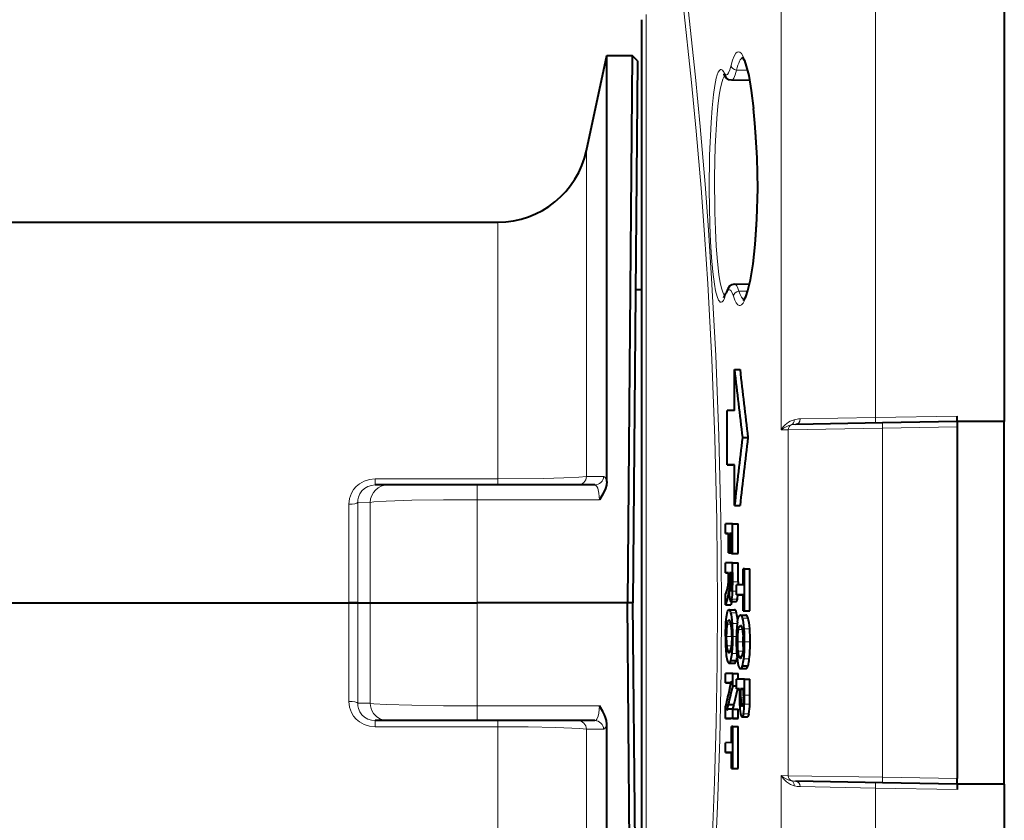
# Model space of a CAD drawing. Extents: x 34 to 821, y 43 to 545.
# Drawn here: x 596 to 623, y 460 to 482 of the extents above; entities that cross this region are included whole.
import ezdxf

# ---------------------------------------------------------------- set-up
doc = ezdxf.new("R2010")
doc.units = 0

msp = doc.modelspace()

# ---------------------------------------------------------------- linework, layer by layer
at = {"color": 0, "lineweight": 40, "ltscale": 0.487415}
msp.add_line((623.332703, 490.82785), (623.332703, 471.331238), dxfattribs=at)
at = {"color": 0, "lineweight": 13, "ltscale": 0.476879}
msp.add_line((619.779602, 471.441833), (619.779602, 490.516998), dxfattribs=at)
at = {"color": 0, "lineweight": 13, "ltscale": 0.480785}
for p, q in [((617.172607, 471.098969), (617.172607, 490.330383)), ((617.172607, 442.332092), (617.172607, 461.563507))]:
    msp.add_line(p, q, dxfattribs=at)
at = {"color": 0, "lineweight": 40, "ltscale": 0.402122}
for p, q in [((613.332703, 466.331238), (613.332703, 482.416138)), ((613.332703, 450.246338), (613.332703, 466.331238))]:
    msp.add_line(p, q, dxfattribs=at)
at = {"color": 0, "lineweight": 13, "ltscale": 0.405745}
for p, q in [((613.443848, 466.331238), (613.443848, 482.561035)), ((613.443848, 450.10144), (613.443848, 466.331238))]:
    msp.add_line(p, q, dxfattribs=at)
at = {"color": 0, "lineweight": 40, "ltscale": 0.066958}
msp.add_line((611.801819, 478.811462), (612.358643, 481.431244), dxfattribs=at)
at = {"color": 0, "lineweight": 40, "ltscale": 0.293782}
msp.add_line((612.358643, 469.679962), (612.358643, 481.431244), dxfattribs=at)
at = {"color": 0, "lineweight": 40, "ltscale": 0.017679}
msp.add_line((612.358643, 481.431244), (613.065796, 481.431244), dxfattribs=at)
at = {"color": 0, "lineweight": 40, "ltscale": 0.377515}
for p in [(613.065796, 481.431244), (613.065796, 451.231232)]:
    msp.add_line(p, (612.932678, 466.331238), dxfattribs=at)
at = {"color": 0, "lineweight": 40, "ltscale": 0.005256}
msp.add_line((613.213135, 481.28125), (613.065796, 481.431244), dxfattribs=at)
at = {"color": 0, "lineweight": 40, "ltscale": 0.373765}
for p in [(613.213135, 481.28125), (613.213135, 451.381226)]:
    msp.add_line(p, (613.082703, 466.331238), dxfattribs=at)
at = {"color": 0, "lineweight": 13, "ltscale": 0.007583}
msp.add_line((616.243408, 481.02179), (615.940125, 481.026978), dxfattribs=at)
at = {"color": 0, "lineweight": 40, "ltscale": 0.012461}
msp.add_line((616.303711, 480.735748), (615.805359, 480.744934), dxfattribs=at)
at = {"color": 0, "lineweight": 40, "ltscale": 0.010061}
msp.add_line((616.446655, 479.562012), (616.407349, 479.962524), dxfattribs=at)
at = {"color": 0, "lineweight": 13, "ltscale": 0.010057}
msp.add_line((616.447815, 479.576752), (616.408447, 479.977112), dxfattribs=at)
at = {"color": 0, "lineweight": 13, "ltscale": 0.038195}
msp.add_line((611.801819, 477.283661), (611.801819, 478.811462), dxfattribs=at)
at = {"color": 0, "lineweight": 13, "ltscale": 0.186674}
msp.add_line((611.801819, 469.816711), (611.801819, 477.283661), dxfattribs=at)
at = {"color": 0, "lineweight": 40}
for p, q in [((576.332703, 476.831238), (609.356445, 476.831238)), ((576.332703, 466.331238), (605.244507, 466.331238)), ((576.332703, 466.331238), (605.244507, 466.331238))]:
    msp.add_line(p, q, dxfattribs=at)
at = {"color": 0, "lineweight": 13, "ltscale": 0.032134}
msp.add_line((609.356445, 475.545868), (609.356445, 476.831238), dxfattribs=at)
at = {"color": 0, "lineweight": 13, "ltscale": 0.144901}
msp.add_line((609.356445, 469.749847), (609.356445, 475.545868), dxfattribs=at)
at = {"color": 0, "lineweight": 40, "ltscale": 0.010352}
msp.add_line((615.887451, 475.120239), (616.301453, 475.128021), dxfattribs=at)
at = {"color": 0, "lineweight": 40, "ltscale": 0.004366}
msp.add_line((613.158081, 474.971252), (613.332703, 474.971252), dxfattribs=at)
at = {"color": 0, "lineweight": 40, "ltscale": 0.003296}
msp.add_line((615.596252, 474.747223), (615.648254, 474.868378), dxfattribs=at)
at = {"color": 0, "lineweight": 13, "ltscale": 0.006166}
msp.add_line((616.00415, 474.92572), (616.250732, 474.930054), dxfattribs=at)
at = {"color": 0, "lineweight": 40, "ltscale": 0.003786}
for p, q in [((615.886841, 472.763916), (616.038269, 472.763916)), ((615.887207, 469.013763), (616.038635, 469.013763)), ((615.83551, 467.430237), (615.986938, 467.430237)), ((615.835876, 463.394562), (615.987305, 463.394562)), ((615.835938, 462.918793), (615.987366, 462.918793))]:
    msp.add_line(p, q, dxfattribs=at)
at = {"color": 0, "lineweight": 40, "ltscale": 0.028129}
msp.add_line((615.886902, 471.638763), (615.886841, 472.763916), dxfattribs=at)
at = {"color": 0, "lineweight": 40, "ltscale": 0.005042}
msp.add_line((615.886902, 471.638763), (615.685242, 471.637726), dxfattribs=at)
at = {"color": 0, "lineweight": 40, "ltscale": 0.0375}
msp.add_line((615.685364, 470.137726), (615.685242, 471.637726), dxfattribs=at)
at = {"color": 0, "lineweight": 40, "ltscale": 0.059904}
for p, q in [((619.974609, 471.295319), (617.578796, 471.25351)), ((619.974609, 461.367157), (617.578796, 461.408966))]:
    msp.add_line(p, q, dxfattribs=at)
at = {"color": 0, "lineweight": 13, "ltscale": 0.052121}
for p, q in [((619.779602, 471.441833), (617.695129, 471.403473)), ((619.779602, 461.220642), (617.695129, 461.259003))]:
    msp.add_line(p, q, dxfattribs=at)
at = {"color": 0, "lineweight": 13, "ltscale": 0.056336}
for p, q in [((622.032715, 471.481171), (619.779602, 471.441833)), ((622.032715, 461.181305), (619.779602, 461.220642))]:
    msp.add_line(p, q, dxfattribs=at)
at = {"color": 0, "lineweight": 40, "ltscale": 0.05146}
for p, q in [((622.032715, 471.331238), (619.974609, 471.295319)), ((622.032715, 461.331238), (619.974609, 461.367157))]:
    msp.add_line(p, q, dxfattribs=at)
at = {"color": 0, "lineweight": 40, "ltscale": 0.003748}
for p, q in [((622.032715, 471.331238), (622.032715, 471.481171)), ((622.032715, 471.331238), (622.032715, 471.181305)), ((622.032715, 461.331238), (622.032715, 461.481171)), ((622.032715, 461.331238), (622.032715, 461.181305))]:
    msp.add_line(p, q, dxfattribs=at)
at = {"color": 0, "lineweight": 40, "ltscale": 0.0325}
for p, q in [((623.332703, 471.331238), (622.032715, 471.331238)), ((623.332703, 461.331238), (622.032715, 461.331238))]:
    msp.add_line(p, q, dxfattribs=at)
at = {"color": 0, "lineweight": 40, "ltscale": 0.25}
msp.add_line((623.332703, 461.331238), (623.332703, 471.331238), dxfattribs=at)
at = {"color": 0, "lineweight": 13, "ltscale": 0.004899}
for p, q in [((617.36853, 471.102386), (617.172607, 471.098969)), ((617.36853, 461.560089), (617.172607, 461.563507))]:
    msp.add_line(p, q, dxfattribs=at)
at = {"color": 0, "lineweight": 13, "ltscale": 0.065095}
for p, q in [((619.971985, 471.145325), (617.36853, 471.102386)), ((619.971985, 461.517151), (617.36853, 461.560089))]:
    msp.add_line(p, q, dxfattribs=at)
at = {"color": 0, "lineweight": 13, "ltscale": 0.238557}
msp.add_line((617.36853, 471.102386), (617.36853, 461.560089), dxfattribs=at)
at = {"color": 0, "lineweight": 13, "ltscale": 0.051526}
for p, q in [((622.032715, 471.181305), (619.971985, 471.145325)), ((622.032715, 461.481171), (619.971985, 461.517151))]:
    msp.add_line(p, q, dxfattribs=at)
at = {"color": 0, "lineweight": 13, "ltscale": 0.240704}
msp.add_line((619.971985, 471.145325), (619.971985, 461.517151), dxfattribs=at)
at = {"color": 0, "lineweight": 40, "ltscale": 0.242503}
msp.add_line((622.032715, 471.181305), (622.032715, 461.481171), dxfattribs=at)
at = {"color": 0, "lineweight": 40, "ltscale": 0.003792}
for p, q in [((616.103943, 470.889801), (616.255615, 470.889801)), ((616.106995, 464.595276), (616.258667, 464.595276)), ((616.092529, 463.187042), (616.244202, 463.187042))]:
    msp.add_line(p, q, dxfattribs=at)
at = {"color": 0, "lineweight": 40, "ltscale": 0.005043}
msp.add_line((615.887085, 470.138763), (615.685364, 470.137726), dxfattribs=at)
at = {"color": 0, "lineweight": 40, "ltscale": 0.003781}
for p, q in [((615.685364, 470.137726), (615.836609, 470.137726)), ((615.637573, 466.275177), (615.788818, 466.275177)), ((615.637939, 462.200836), (615.789185, 462.200836))]:
    msp.add_line(p, q, dxfattribs=at)
at = {"color": 0, "lineweight": 40, "ltscale": 0.001262}
msp.add_line((615.887085, 470.138), (615.836609, 470.137726), dxfattribs=at)
at = {"color": 0, "lineweight": 40, "ltscale": 0.028125}
msp.add_line((615.887207, 469.013763), (615.887085, 470.138763), dxfattribs=at)
at = {"color": 0, "lineweight": 13, "ltscale": 0.004215}
for p, q in [((605.967224, 469.581238), (605.967224, 469.749847)), ((609.356445, 469.581238), (609.356445, 469.749847)), ((605.967224, 462.912628), (605.967224, 463.081238)), ((609.356445, 462.912628), (609.356445, 463.081238))]:
    msp.add_line(p, q, dxfattribs=at)
at = {"color": 0, "lineweight": 13, "ltscale": 0.084731}
for p, q in [((609.356445, 469.749847), (605.967224, 469.749847)), ((605.967224, 462.912628), (609.356445, 462.912628))]:
    msp.add_line(p, q, dxfattribs=at)
at = {"color": 0, "lineweight": 13, "ltscale": 0.011836}
for p, q in [((612.275269, 469.818909), (611.801819, 469.816711)), ((611.801819, 462.845764), (612.275269, 462.843567))]:
    msp.add_line(p, q, dxfattribs=at)
at = {"color": 0, "lineweight": 40, "ltscale": 0.008836}
for p, q in [((606.320679, 469.581238), (605.967224, 469.581238)), ((606.320679, 463.081238), (605.967224, 463.081238))]:
    msp.add_line(p, q, dxfattribs=at)
at = {"color": 0, "lineweight": 40, "ltscale": 0.061551}
for p, q in [((608.782715, 469.581238), (606.320679, 469.581238)), ((608.782715, 463.081238), (606.320679, 463.081238))]:
    msp.add_line(p, q, dxfattribs=at)
at = {"color": 0, "lineweight": 13, "ltscale": 0.010146}
for p, q in [((608.782715, 469.175415), (608.782715, 469.581238)), ((608.782715, 463.487061), (608.782715, 463.081238))]:
    msp.add_line(p, q, dxfattribs=at)
at = {"color": 0, "lineweight": 40, "ltscale": 0.0812}
for p, q in [((612.030701, 469.581238), (608.782715, 469.581238)), ((612.030701, 463.081238), (608.782715, 463.081238))]:
    msp.add_line(p, q, dxfattribs=at)
at = {"color": 0, "lineweight": 13, "ltscale": 0.067975}
for p in [(605.244507, 469.050232), (605.244507, 463.612244)]:
    msp.add_line(p, (605.244507, 466.331238), dxfattribs=at)
at = {"color": 0, "lineweight": 13, "ltscale": 0.069312}
for p in [(605.490723, 469.103729), (605.490723, 463.558746)]:
    msp.add_line(p, (605.490723, 466.331238), dxfattribs=at)
at = {"color": 0, "lineweight": 13, "ltscale": 0.008439}
for p, q in [((605.828247, 469.100281), (605.490723, 469.103729)), ((605.828247, 463.562195), (605.490723, 463.558746))]:
    msp.add_line(p, q, dxfattribs=at)
at = {"color": 0, "lineweight": 13, "ltscale": 0.069226}
for p, q in [((605.828247, 466.331238), (605.828247, 469.100281)), ((605.828247, 463.562195), (605.828247, 466.331238))]:
    msp.add_line(p, q, dxfattribs=at)
at = {"color": 0, "lineweight": 13, "ltscale": 0.071104}
for p, q in [((608.782715, 466.331238), (608.782715, 469.175415)), ((608.782715, 463.487061), (608.782715, 466.331238))]:
    msp.add_line(p, q, dxfattribs=at)
at = {"color": 0, "lineweight": 13, "ltscale": 0.084337}
for p, q in [((612.156189, 469.175415), (608.782715, 469.175415)), ((612.156189, 463.487061), (608.782715, 463.487061))]:
    msp.add_line(p, q, dxfattribs=at)
at = {"color": 0, "lineweight": 40, "ltscale": 0.004952}
for p, q in [((615.835449, 468.512421), (615.63739, 468.511383)), ((615.835815, 464.377289), (615.637756, 464.376251)), ((615.835938, 463.139618), (615.637878, 463.13858))]:
    msp.add_line(p, q, dxfattribs=at)
at = {"color": 0, "lineweight": 40, "ltscale": 0.006778}
for p, q in [((615.637451, 468.240265), (615.63739, 468.511383)), ((615.637939, 462.200836), (615.637939, 462.471954))]:
    msp.add_line(p, q, dxfattribs=at)
at = {"color": 0, "lineweight": 40, "ltscale": 0.020494}
for p, q in [((615.83551, 467.692657), (615.835449, 468.512421)), ((615.986877, 467.692657), (615.986816, 468.512421))]:
    msp.add_line(p, q, dxfattribs=at)
at = {"color": 0, "lineweight": 40, "ltscale": 0.003784}
for p, q in [((615.835449, 468.512421), (615.986816, 468.512421)), ((615.80542, 467.692505), (615.956787, 467.692505)), ((615.83551, 467.692657), (615.986877, 467.692657)), ((615.782654, 466.366028), (615.934021, 466.366028)), ((615.786926, 464.743591), (615.938293, 464.743591)), ((615.835815, 464.377289), (615.987183, 464.377289)), ((615.835938, 463.139618), (615.987305, 463.139618)), ((615.805969, 461.756622), (615.957336, 461.756622)), ((615.83606, 461.756775), (615.987427, 461.756775))]:
    msp.add_line(p, q, dxfattribs=at)
at = {"color": 0, "lineweight": 40, "ltscale": 0.002145}
for p, q in [((615.723267, 468.240723), (615.637451, 468.240265)), ((615.637451, 468.240265), (615.723267, 468.240265))]:
    msp.add_line(p, q, dxfattribs=at)
at = {"color": 0, "lineweight": 40, "ltscale": 0.013199}
for p, q in [((615.723328, 467.712769), (615.723267, 468.240723)), ((615.752319, 467.712921), (615.752319, 468.240875))]:
    msp.add_line(p, q, dxfattribs=at)
at = {"color": 0, "lineweight": 40, "ltscale": 0.001326}
for p, q in [((615.805359, 468.24115), (615.752319, 468.240875)), ((615.752319, 468.240875), (615.805359, 468.240875))]:
    msp.add_line(p, q, dxfattribs=at)
at = {"color": 0, "lineweight": 40, "ltscale": 0.013716}
msp.add_line((615.80542, 467.692505), (615.805359, 468.24115), dxfattribs=at)
at = {"color": 0, "lineweight": 40, "ltscale": 0.000725}
msp.add_line((615.752319, 467.712921), (615.723328, 467.712769), dxfattribs=at)
at = {"color": 0, "lineweight": 40, "ltscale": 0.002052}
msp.add_line((615.723328, 467.712769), (615.80542, 467.712769), dxfattribs=at)
at = {"color": 0, "lineweight": 40, "ltscale": 0.001328}
msp.add_line((615.752319, 467.712921), (615.80542, 467.712921), dxfattribs=at)
at = {"color": 0, "lineweight": 40, "ltscale": 0.000752}
for p, q in [((615.83551, 467.692657), (615.80542, 467.692505)), ((615.986877, 467.692657), (615.956787, 467.692505)), ((615.835938, 462.918793), (615.805847, 462.91864)), ((615.83606, 461.756775), (615.805969, 461.756622)), ((615.987427, 461.756775), (615.957336, 461.756622))]:
    msp.add_line(p, q, dxfattribs=at)
at = {"color": 0, "lineweight": 40, "ltscale": 0.00495}
msp.add_line((615.83551, 467.430237), (615.637512, 467.429199), dxfattribs=at)
at = {"color": 0, "lineweight": 40, "ltscale": 0.006847}
msp.add_line((615.637512, 467.155304), (615.637512, 467.429199), dxfattribs=at)
at = {"color": 0, "lineweight": 40, "ltscale": 0.01313}
for p, q in [((615.835571, 466.905029), (615.83551, 467.430237)), ((615.986938, 466.905029), (615.986938, 467.430237))]:
    msp.add_line(p, q, dxfattribs=at)
at = {"color": 0, "lineweight": 40, "ltscale": 0.002057}
msp.add_line((615.719788, 467.155762), (615.637512, 467.155304), dxfattribs=at)
at = {"color": 0, "lineweight": 40, "ltscale": 0.002058}
msp.add_line((615.637512, 467.155304), (615.719849, 467.155304), dxfattribs=at)
at = {"color": 0, "lineweight": 40, "ltscale": 0.003355}
msp.add_line((615.719849, 467.021576), (615.719788, 467.155762), dxfattribs=at)
at = {"color": 0, "lineweight": 40, "ltscale": 0.001514}
for p, q in [((615.80719, 467.158966), (615.746643, 467.158661)), ((615.746643, 467.158661), (615.80719, 467.158661))]:
    msp.add_line(p, q, dxfattribs=at)
at = {"color": 0, "lineweight": 40, "ltscale": 0.005024}
msp.add_line((615.746704, 466.957703), (615.746643, 467.158661), dxfattribs=at)
at = {"color": 0, "lineweight": 40, "ltscale": 0.005654}
msp.add_line((615.80719, 466.9328), (615.80719, 467.158966), dxfattribs=at)
at = {"color": 0, "lineweight": 40, "ltscale": 0.000836}
for p, q in [((616.161011, 467.271332), (616.127563, 467.271179)), ((616.161133, 466.109131), (616.127686, 466.108978)), ((616.312866, 466.109131), (616.279419, 466.108978))]:
    msp.add_line(p, q, dxfattribs=at)
at = {"color": 0, "lineweight": 40, "ltscale": 0.011149}
msp.add_line((616.127625, 466.825226), (616.127563, 467.271179), dxfattribs=at)
at = {"color": 0, "lineweight": 40, "ltscale": 0.029055}
for p, q in [((616.161133, 466.109131), (616.161011, 467.271332)), ((616.312866, 466.109131), (616.312744, 467.271332))]:
    msp.add_line(p, q, dxfattribs=at)
at = {"color": 0, "lineweight": 40, "ltscale": 0.003793}
for p, q in [((616.161011, 467.271332), (616.312744, 467.271332)), ((616.127686, 466.108978), (616.279419, 466.108978)), ((616.161133, 466.109131), (616.312866, 466.109131)), ((616.161377, 464.228119), (616.31311, 464.228119))]:
    msp.add_line(p, q, dxfattribs=at)
at = {"color": 0, "lineweight": 13, "ltscale": 0.001512}
msp.add_line((615.746704, 466.957703), (615.80719, 466.957703), dxfattribs=at)
at = {"color": 0, "lineweight": 13, "ltscale": 0.003784}
for p, q in [((615.835571, 466.905029), (615.986938, 466.905029)), ((615.812134, 466.42923), (615.963501, 466.42923)), ((615.789001, 466.056183), (615.940369, 466.056183))]:
    msp.add_line(p, q, dxfattribs=at)
at = {"color": 0, "lineweight": 40, "ltscale": 0.002011}
msp.add_line((615.986938, 466.905029), (615.986755, 466.824585), dxfattribs=at)
at = {"color": 0, "lineweight": 40, "ltscale": 0.004393}
msp.add_line((615.692444, 466.741241), (615.637573, 466.57431), dxfattribs=at)
at = {"color": 0, "lineweight": 40, "ltscale": 0.002277}
msp.add_line((615.735046, 466.724335), (615.730408, 466.633362), dxfattribs=at)
at = {"color": 0, "lineweight": 13, "ltscale": 0.000183}
msp.add_line((615.730408, 466.633362), (615.737732, 466.633362), dxfattribs=at)
at = {"color": 0, "lineweight": 13, "ltscale": 0.002693}
msp.add_line((615.832397, 466.65274), (615.940125, 466.65274), dxfattribs=at)
at = {"color": 0, "lineweight": 40, "ltscale": 0.004688}
for p, q in [((616.127625, 466.825226), (615.940125, 466.824341)), ((616.127625, 466.553986), (615.940125, 466.553101))]:
    msp.add_line(p, q, dxfattribs=at)
at = {"color": 0, "lineweight": 40, "ltscale": 0.006781}
msp.add_line((615.940125, 466.553101), (615.940125, 466.824341), dxfattribs=at)
at = {"color": 0, "lineweight": 40, "ltscale": 0.006155}
for p, q in [((605.244507, 466.331238), (605.490723, 466.331238)), ((605.490723, 466.331238), (605.244507, 466.331238))]:
    msp.add_line(p, q, dxfattribs=at)
at = {"color": 0, "lineweight": 40, "ltscale": 0.008438}
msp.add_line((605.490723, 466.331238), (605.828247, 466.331238), dxfattribs=at)
msp.add_line((605.490723, 466.331238), (605.828247, 466.331238), dxfattribs=at)
at = {"color": 0, "lineweight": 40, "ltscale": 0.073862}
msp.add_line((605.828247, 466.331238), (608.782715, 466.331238), dxfattribs=at)
msp.add_line((605.828247, 466.331238), (608.782715, 466.331238), dxfattribs=at)
at = {"color": 0, "lineweight": 40, "ltscale": 0.103749}
msp.add_line((612.932678, 466.331238), (608.782715, 466.331238), dxfattribs=at)
msp.add_line((612.932678, 466.331238), (608.782715, 466.331238), dxfattribs=at)
at = {"color": 0, "lineweight": 40, "ltscale": 0.003751}
msp.add_line((613.082703, 466.331238), (612.932678, 466.331238), dxfattribs=at)
msp.add_line((613.082703, 466.331238), (612.932678, 466.331238), dxfattribs=at)
at = {"color": 0, "lineweight": 40, "ltscale": 0.007478}
msp.add_line((615.637573, 466.275177), (615.637573, 466.57431), dxfattribs=at)
at = {"color": 0, "lineweight": 40, "ltscale": 0.005569}
msp.add_line((615.703003, 466.488098), (615.637573, 466.275177), dxfattribs=at)
at = {"color": 0, "lineweight": 13, "ltscale": 0.001091}
msp.add_line((615.703003, 466.488098), (615.746643, 466.488098), dxfattribs=at)
at = {"color": 0, "lineweight": 13, "ltscale": 0.000409}
msp.add_line((615.723877, 466.574768), (615.740234, 466.574768), dxfattribs=at)
at = {"color": 0, "lineweight": 40, "ltscale": 0.002374}
msp.add_line((615.816528, 466.365997), (615.788818, 466.275177), dxfattribs=at)
at = {"color": 0, "lineweight": 40, "ltscale": 0.003789}
msp.add_line((615.940125, 466.553101), (616.091675, 466.553101), dxfattribs=at)
at = {"color": 0, "lineweight": 40, "ltscale": 0.000899}
msp.add_line((616.127625, 466.553284), (616.091675, 466.553101), dxfattribs=at)
at = {"color": 0, "lineweight": 40, "ltscale": 0.011125}
msp.add_line((616.127686, 466.108978), (616.127625, 466.553986), dxfattribs=at)
at = {"color": 0, "lineweight": 40, "ltscale": 0.003783}
for p, q in [((615.734009, 466.141418), (615.885315, 466.141418)), ((615.735229, 464.664948), (615.886536, 464.664948)), ((615.712219, 463.526215), (615.863525, 463.526215))]:
    msp.add_line(p, q, dxfattribs=at)
at = {"color": 0, "lineweight": 40, "ltscale": 0.00379}
for p, q in [((616.047974, 465.993103), (616.199585, 465.993103)), ((616.049316, 464.516632), (616.200928, 464.516632))]:
    msp.add_line(p, q, dxfattribs=at)
at = {"color": 0, "lineweight": 13, "ltscale": 0.003793}
for p, q in [((616.109253, 465.907867), (616.260986, 465.907867)), ((616.15448, 465.608856), (616.306213, 465.608856)), ((616.166199, 465.253052), (616.317932, 465.253052)), ((616.143188, 464.784576), (616.294922, 464.784576)), ((616.161377, 463.785767), (616.31311, 463.785767)), ((616.157593, 463.533386), (616.309326, 463.533386)), ((616.131775, 463.271271), (616.283508, 463.271271))]:
    msp.add_line(p, q, dxfattribs=at)
at = {"color": 0, "lineweight": 13, "ltscale": 0.002644}
msp.add_line((615.682434, 465.742981), (615.788208, 465.742981), dxfattribs=at)
at = {"color": 0, "lineweight": 13, "ltscale": 0.003276}
msp.add_line((615.829651, 465.757263), (615.960693, 465.757263), dxfattribs=at)
at = {"color": 0, "lineweight": 13, "ltscale": 0.002951}
msp.add_line((615.990356, 465.594666), (616.108398, 465.594666), dxfattribs=at)
at = {"color": 0, "lineweight": 13, "ltscale": 0.00378}
msp.add_line((615.659851, 465.402313), (615.811035, 465.402313), dxfattribs=at)
at = {"color": 0, "lineweight": 40, "ltscale": 0.001616}
msp.add_line((615.811035, 465.402313), (615.811584, 465.466949), dxfattribs=at)
at = {"color": 0, "lineweight": 40, "ltscale": 0.001392}
msp.add_line((615.811035, 465.402313), (615.811401, 465.346619), dxfattribs=at)
at = {"color": 0, "lineweight": 13, "ltscale": 0.002425}
msp.add_line((615.840149, 465.401367), (615.937134, 465.401367), dxfattribs=at)
at = {"color": 0, "lineweight": 13, "ltscale": 0.003789}
msp.add_line((615.965088, 465.253998), (616.116638, 465.253998), dxfattribs=at)
at = {"color": 0, "lineweight": 13, "ltscale": 0.003207}
msp.add_line((615.671204, 465.14209), (615.7995, 465.14209), dxfattribs=at)
at = {"color": 0, "lineweight": 40, "ltscale": 0.001761}
msp.add_line((615.699768, 464.998932), (615.770203, 464.998932), dxfattribs=at)
at = {"color": 0, "lineweight": 13, "ltscale": 0.00358}
msp.add_line((615.977783, 464.993774), (616.120972, 464.993774), dxfattribs=at)
at = {"color": 0, "lineweight": 13, "ltscale": 0.003127}
msp.add_line((615.819519, 464.932892), (615.94458, 464.932892), dxfattribs=at)
at = {"color": 0, "lineweight": 40, "ltscale": 0.001964}
msp.add_line((616.009766, 464.850616), (616.088318, 464.850616), dxfattribs=at)
at = {"color": 0, "lineweight": 40, "ltscale": 0.006374}
for p, q in [((615.637817, 464.121307), (615.637756, 464.376251)), ((615.835938, 463.139618), (615.835876, 463.394562)), ((615.987305, 463.139618), (615.987305, 463.394562))]:
    msp.add_line(p, q, dxfattribs=at)
at = {"color": 0, "lineweight": 40, "ltscale": 0.004496}
msp.add_line((615.75769, 463.986725), (615.805481, 464.160095), dxfattribs=at)
at = {"color": 0, "lineweight": 40, "ltscale": 0.008308}
msp.add_line((615.835815, 464.044983), (615.835815, 464.377289), dxfattribs=at)
at = {"color": 0, "lineweight": 40, "ltscale": 0.005525}
msp.add_line((616.161377, 464.228119), (615.940369, 464.227081), dxfattribs=at)
at = {"color": 0, "lineweight": 40, "ltscale": 0.006779}
msp.add_line((615.94043, 463.955933), (615.940369, 464.227081), dxfattribs=at)
at = {"color": 0, "lineweight": 40, "ltscale": 0.00375}
msp.add_line((615.987244, 464.227295), (615.987183, 464.377289), dxfattribs=at)
at = {"color": 0, "lineweight": 40, "ltscale": 0.011059}
for p, q in [((616.161377, 463.785767), (616.161377, 464.228119)), ((616.31311, 463.785767), (616.31311, 464.228119))]:
    msp.add_line(p, q, dxfattribs=at)
at = {"color": 0, "lineweight": 40, "ltscale": 0.002544}
msp.add_line((615.739563, 464.121857), (615.637817, 464.121307), dxfattribs=at)
at = {"color": 0, "lineweight": 40, "ltscale": 0.00378}
for p, q in [((615.637817, 464.121307), (615.789001, 464.121307)), ((615.637878, 463.13858), (615.789063, 463.13858))]:
    msp.add_line(p, q, dxfattribs=at)
at = {"color": 0, "lineweight": 13, "ltscale": 0.001378}
msp.add_line((615.739563, 464.121857), (615.794678, 464.121857), dxfattribs=at)
at = {"color": 0, "lineweight": 40, "ltscale": 0.000139}
msp.add_line((615.794556, 464.121338), (615.789001, 464.121307), dxfattribs=at)
at = {"color": 0, "lineweight": 40, "ltscale": 0.002614}
msp.add_line((615.835815, 464.044983), (615.940369, 464.044983), dxfattribs=at)
at = {"color": 0, "lineweight": 40, "ltscale": 0.01104}
msp.add_line((615.965576, 463.955872), (615.863525, 463.526215), dxfattribs=at)
at = {"color": 0, "lineweight": 40, "ltscale": 0.002092}
for p, q in [((616.024109, 463.956329), (615.94043, 463.955933)), ((615.94043, 463.955933), (616.024109, 463.955933))]:
    msp.add_line(p, q, dxfattribs=at)
at = {"color": 0, "lineweight": 40, "ltscale": 0.002429}
msp.add_line((616.023987, 463.910187), (616.023865, 463.813019), dxfattribs=at)
at = {"color": 0, "lineweight": 40, "ltscale": 0.000632}
msp.add_line((616.024109, 463.956329), (616.023987, 463.93103), dxfattribs=at)
at = {"color": 0, "lineweight": 40, "ltscale": 0.000521}
msp.add_line((616.023987, 463.910187), (616.023987, 463.93103), dxfattribs=at)
at = {"color": 0, "lineweight": 40, "ltscale": 0.001901}
for p, q in [((616.130615, 463.956848), (616.054565, 463.956482)), ((616.054565, 463.956482), (616.130615, 463.956482))]:
    msp.add_line(p, q, dxfattribs=at)
at = {"color": 0, "lineweight": 40, "ltscale": 0.000586}
msp.add_line((616.054565, 463.933044), (616.054565, 463.956482), dxfattribs=at)
at = {"color": 0, "lineweight": 13, "ltscale": 0.001898}
msp.add_line((616.054565, 463.933044), (616.130493, 463.933044), dxfattribs=at)
at = {"color": 0, "lineweight": 40, "ltscale": 0.005563}
msp.add_line((616.054565, 463.933044), (616.055481, 463.71051), dxfattribs=at)
at = {"color": 0, "lineweight": 40, "ltscale": 0.00372}
msp.add_line((616.130249, 463.761169), (616.130493, 463.909973), dxfattribs=at)
at = {"color": 0, "lineweight": 40, "ltscale": 0.000612}
msp.add_line((616.130615, 463.956848), (616.130493, 463.932373), dxfattribs=at)
at = {"color": 0, "lineweight": 40, "ltscale": 0.00056}
msp.add_line((616.130493, 463.909973), (616.130493, 463.932373), dxfattribs=at)
at = {"color": 0, "lineweight": 40, "ltscale": 0.001714}
msp.add_line((616.023865, 463.813019), (616.023743, 463.744476), dxfattribs=at)
at = {"color": 0, "lineweight": 13, "ltscale": 0.001854}
msp.add_line((616.055481, 463.71051), (616.129639, 463.71051), dxfattribs=at)
at = {"color": 0, "lineweight": 40, "ltscale": 0.00851}
msp.add_line((615.637878, 463.13858), (615.637817, 463.478973), dxfattribs=at)
at = {"color": 0, "lineweight": 40, "ltscale": 0.004272}
msp.add_line((615.712219, 463.526215), (615.667969, 463.361145), dxfattribs=at)
at = {"color": 0, "lineweight": 40, "ltscale": 0.000611}
msp.add_line((615.687622, 463.375702), (615.667969, 463.361145), dxfattribs=at)
at = {"color": 0, "lineweight": 40, "ltscale": 0.00271}
msp.add_line((615.835876, 463.394562), (615.727478, 463.394012), dxfattribs=at)
at = {"color": 0, "lineweight": 40, "ltscale": 0.003408}
msp.add_line((615.863525, 463.526215), (615.828369, 463.394501), dxfattribs=at)
at = {"color": 0, "lineweight": 40, "ltscale": 0.001245}
msp.add_line((616.067627, 463.532959), (616.117432, 463.532959), dxfattribs=at)
at = {"color": 0, "lineweight": 40, "ltscale": 0.004956}
msp.add_line((615.987305, 463.139618), (615.789063, 463.13858), dxfattribs=at)
at = {"color": 0, "lineweight": 13, "ltscale": 0.163092}
msp.add_line((609.356445, 456.388947), (609.356445, 462.912628), dxfattribs=at)
at = {"color": 0, "lineweight": 13, "ltscale": 0.213194}
msp.add_line((611.801819, 454.318024), (611.801819, 462.845764), dxfattribs=at)
at = {"color": 0, "lineweight": 40, "ltscale": 0.284934}
msp.add_line((612.358643, 451.585144), (612.358643, 462.982513), dxfattribs=at)
at = {"color": 0, "lineweight": 40, "ltscale": 0.011145}
msp.add_line((615.805908, 462.472839), (615.805847, 462.91864), dxfattribs=at)
at = {"color": 0, "lineweight": 40, "ltscale": 0.02905}
for p, q in [((615.83606, 461.756775), (615.835938, 462.918793)), ((615.987427, 461.756775), (615.987366, 462.918793))]:
    msp.add_line(p, q, dxfattribs=at)
at = {"color": 0, "lineweight": 40, "ltscale": 0.004199}
for p, q in [((615.805908, 462.472839), (615.637939, 462.471954)), ((615.805908, 462.201721), (615.637939, 462.200836))]:
    msp.add_line(p, q, dxfattribs=at)
at = {"color": 0, "lineweight": 40, "ltscale": 0.000406}
msp.add_line((615.80542, 462.200928), (615.789185, 462.200836), dxfattribs=at)
at = {"color": 0, "lineweight": 40, "ltscale": 0.011127}
msp.add_line((615.805969, 461.756622), (615.805908, 462.201721), dxfattribs=at)
at = {"color": 0, "lineweight": 13, "ltscale": 0.270113}
msp.add_line((619.779602, 450.416107), (619.779602, 461.220642), dxfattribs=at)
at = {"color": 0, "lineweight": 40, "ltscale": 0.242516}
msp.add_line((623.332703, 461.331238), (623.332703, 451.630615), dxfattribs=at)
at = {"color": 0, "lineweight": 13}
for points in [[(614.582703, 482.981262), (614.810425, 480.83017), (614.938171, 479.472229), (615.072266, 477.876953), (615.166199, 476.615051), (615.254211, 475.273682), (615.368164, 473.156342), (615.454895, 470.935883), (615.509033, 468.649567), (615.527405, 466.331238)], [(614.471558, 482.836395), (614.701416, 480.685425), (614.828735, 479.343048), (614.962402, 477.767609), (615.058289, 476.488678), (615.147949, 475.127655), (615.260315, 473.043427), (615.345764, 470.85907), (615.399048, 468.610687), (615.417114, 466.331238)], [(615.793945, 481.159882), (615.834229, 481.302765), (615.877563, 481.413635), (615.923584, 481.48941), (615.959473, 481.52182), (615.996155, 481.532532), (616.035461, 481.520142), (616.074829, 481.483704), (616.126709, 481.399109), (616.177063, 481.276154), (616.224976, 481.118561), (616.275574, 480.903595), (616.321533, 480.655548), (616.368774, 480.330872), (616.408447, 479.977112)], [(615.513977, 474.621521), (615.490967, 474.627838), (615.468384, 474.647491), (615.44635, 474.680298), (615.404419, 474.783539), (615.365845, 474.933197), (615.331116, 475.123657), (615.287842, 475.460419), (615.25293, 475.854431), (615.226074, 476.290771), (615.206909, 476.755768), (615.190247, 477.727783), (615.200439, 478.680298), (615.237671, 479.581299), (615.267273, 479.987793), (615.304626, 480.348755), (615.340698, 480.597534), (615.381958, 480.798859), (615.409851, 480.895599), (615.439392, 480.968903), (615.470337, 481.017212), (615.499268, 481.038483), (615.513977, 481.040955)], [(615.793945, 481.159882), (615.758667, 481.03717), (615.721924, 480.950867), (615.690857, 480.908936), (615.675232, 480.898407), (615.644958, 480.898224), (615.615295, 480.925049), (615.596497, 480.956726)], [(615.940125, 481.026978), (615.904785, 480.896332), (615.867859, 480.804291), (615.840149, 480.763092), (615.826172, 480.751343), (615.805359, 480.744934)], [(615.619751, 474.791077), (615.589966, 474.832581), (615.561462, 474.89621), (615.534363, 474.980743), (615.493469, 475.160858), (615.457397, 475.385803), (615.416382, 475.749329), (615.384277, 476.165466), (615.360718, 476.619354), (615.345337, 477.097504), (615.33783, 478.081818), (615.355713, 478.915436), (615.397461, 479.687866), (615.427917, 480.030304), (615.465027, 480.330444), (615.501099, 480.54068), (615.541687, 480.707092), (615.566833, 480.780151), (615.59314, 480.835449), (615.620483, 480.872101)], [(616.447815, 479.576752), (616.479858, 479.202271), (616.503784, 478.811462), (616.5271, 478.001587), (616.517517, 477.184845), (616.49884, 476.757416), (616.470825, 476.342957), (616.419006, 475.822693), (616.351563, 475.35849), (616.270203, 474.974213), (616.223206, 474.814209), (616.173767, 474.686676), (616.122559, 474.595245), (616.083618, 474.552216), (616.044617, 474.532074), (616.011475, 474.533386), (615.978882, 474.551758), (615.936646, 474.602325), (615.89624, 474.681519), (615.858032, 474.787537)], [(615.642151, 474.822693), (615.670471, 474.896606), (615.700134, 474.945587), (615.727356, 474.967285), (615.755066, 474.967957), (615.782959, 474.947632), (615.824463, 474.878571), (615.858032, 474.787537)], [(605.967224, 469.749847), (605.814148, 469.73468), (605.666931, 469.688843), (605.53302, 469.613342), (605.446411, 469.540009), (605.373535, 469.454285), (605.316101, 469.358612), (605.26239, 469.208038), (605.244507, 469.050232)], [(609.356445, 469.749847), (610.626404, 469.763123), (611.171631, 469.778717), (611.590454, 469.798492), (611.801819, 469.816711)], [(605.967224, 469.581238), (605.864258, 469.570923), (605.765625, 469.539703), (605.676514, 469.488251), (605.602417, 469.419769), (605.545898, 469.337646), (605.508789, 469.246124), (605.494385, 469.175568), (605.490723, 469.103729)], [(612.030701, 469.581238), (612.061157, 469.570984), (612.089111, 469.540283), (612.113403, 469.490082), (612.145264, 469.351471), (612.156189, 469.175415)], [(608.782715, 469.175415), (607.852173, 469.171539), (606.982483, 469.159241), (606.272156, 469.137115), (605.927734, 469.114075), (605.828247, 469.100281)], [(615.417114, 466.331238), (615.407532, 464.670654), (615.378967, 463.021545), (615.332336, 461.396271), (615.286316, 460.200928), (615.23175, 459.032471), (615.101257, 456.80188), (615.014282, 455.568298), (614.923279, 454.412659), (614.737122, 452.34137), (614.607971, 451.06665), (614.471558, 449.82608)], [(615.527405, 466.331238), (615.515198, 464.442719), (615.479004, 462.570801), (615.420227, 460.733368), (615.36554, 459.450439), (615.301636, 458.202972), (615.222656, 456.886353), (615.136658, 455.634003), (614.972534, 453.580292), (614.864624, 452.392609), (614.682373, 450.587067), (614.582703, 449.681213)], [(605.967224, 462.912628), (605.814148, 462.927795), (605.666931, 462.973633), (605.53302, 463.049133), (605.446411, 463.122467), (605.373535, 463.208191), (605.316101, 463.303864), (605.26239, 463.454437), (605.244507, 463.612244)], [(605.967224, 463.081238), (605.864258, 463.091553), (605.765625, 463.122772), (605.676514, 463.174225), (605.602417, 463.242706), (605.545898, 463.324829), (605.508789, 463.416351), (605.494385, 463.486908), (605.490723, 463.558746)], [(606.320679, 463.081238), (606.207764, 463.094543), (606.100891, 463.133728), (606.005554, 463.196838), (605.927185, 463.280304), (605.869629, 463.379974), (605.836182, 463.490173), (605.828247, 463.562195)], [(608.782715, 463.487061), (607.852173, 463.490936), (606.982483, 463.503235), (606.272156, 463.52536), (605.927734, 463.548401), (605.828247, 463.562195)], [(612.030701, 463.081238), (612.054932, 463.087616), (612.068298, 463.097107), (612.090027, 463.123596), (612.122498, 463.199921), (612.14209, 463.288849), (612.156189, 463.487061)], [(611.801819, 462.845764), (611.61853, 462.862183), (610.958374, 462.890839), (610.195557, 462.906982), (609.356445, 462.912628)], [(617.172607, 461.563507), (617.234253, 461.474182), (617.320923, 461.39093), (617.432922, 461.320435), (617.535767, 461.280792)]]:
    msp.add_lwpolyline(points, dxfattribs=at)
at = {"color": 0, "lineweight": 40}
for points in [[(616.101563, 481.39505), (616.161011, 481.28717), (616.212708, 481.136047), (616.277161, 480.872375), (616.348083, 480.460876), (616.407349, 479.962524)], [(615.805359, 480.744934), (615.732605, 480.761292), (615.667847, 480.807098), (615.616333, 480.879883), (615.611206, 480.889893)], [(616.137573, 474.66864), (616.196045, 474.7724), (616.254639, 474.94342), (616.324402, 475.236267), (616.397888, 475.681549), (616.457825, 476.218597), (616.504822, 476.915161), (616.525757, 477.757813), (616.510925, 478.605743), (616.468811, 479.315277), (616.446655, 479.562012)], [(615.887451, 475.120239), (615.813599, 475.103638), (615.752075, 475.061371), (615.699524, 474.991364), (615.653809, 474.885315), (615.648254, 474.868378)], [(612.358643, 469.679962), (612.348999, 469.577881), (612.323425, 469.481171), (612.253357, 469.326813), (612.156189, 469.175415)], [(615.746704, 466.957703), (615.752563, 466.751953), (615.762024, 466.682495), (615.768433, 466.664001), (615.771973, 466.658875), (615.775757, 466.656372), (615.77771, 466.656097)], [(615.802063, 466.746307), (615.79364, 466.684265), (615.787964, 466.666168), (615.78363, 466.65918), (615.781311, 466.657196), (615.77771, 466.656097)], [(615.745544, 466.499176), (615.762451, 466.394867), (615.769836, 466.376556), (615.773804, 466.370789), (615.779663, 466.366547), (615.782654, 466.366028)], [(615.812134, 466.42923), (615.80011, 466.38562), (615.793457, 466.373077), (615.786377, 466.366821), (615.782654, 466.366028)], [(615.963501, 466.42923), (615.951477, 466.38562), (615.944763, 466.373077), (615.937683, 466.366821), (615.934021, 466.366028)], [(615.660828, 465.944672), (615.690979, 466.087891), (615.709656, 466.126129), (615.725647, 466.139771), (615.733887, 466.141418)], [(615.633545, 465.406647), (615.644836, 465.784637), (615.660828, 465.944672)], [(615.682434, 465.742981), (615.703186, 465.817322), (615.715149, 465.838165), (615.728027, 465.848297), (615.734741, 465.849548)], [(615.966187, 465.796356), (615.981628, 465.878174), (615.999939, 465.939606), (616.020813, 465.977814), (616.038635, 465.991455), (616.047852, 465.993103)], [(615.990356, 465.594666), (616.01355, 465.669067), (616.026978, 465.68988), (616.041321, 465.699982), (616.048828, 465.701233)], [(615.812012, 465.412933), (615.801819, 465.164246), (615.788269, 465.067963)], [(616.134888, 465.264618), (616.123535, 465.015869), (616.108459, 464.919647)], [(615.644043, 465.039276), (615.659424, 464.874908), (615.682495, 464.751129)], [(615.699768, 464.998932), (615.714294, 464.968964), (615.722107, 464.96051), (615.734375, 464.955872)], [(615.682495, 464.751129), (615.704468, 464.691284), (615.716431, 464.674286), (615.728821, 464.665955), (615.735229, 464.664948)], [(615.947388, 464.890961), (615.9646, 464.726532), (615.990417, 464.602814)], [(616.009766, 464.850616), (616.026001, 464.820648), (616.034668, 464.812195), (616.04834, 464.807556)], [(615.990417, 464.602814), (616.015015, 464.542969), (616.02832, 464.52597), (616.042175, 464.517639), (616.049316, 464.516632)], [(615.805481, 464.160095), (615.759216, 464.127045), (615.739563, 464.121857)], [(616.130249, 463.761169), (616.125061, 463.600372), (616.118835, 463.541962), (616.104736, 463.489532), (616.099365, 463.482391), (616.096497, 463.480377), (616.092041, 463.479156)], [(612.358643, 462.982513), (612.349426, 463.082001), (612.327942, 463.167664), (612.300049, 463.24173), (612.254333, 463.334015), (612.156189, 463.487061)], [(616.067627, 463.532959), (616.077148, 463.495697), (616.082703, 463.485077), (616.088806, 463.479797), (616.092041, 463.479156)], [(616.131775, 463.271271), (616.115723, 463.213501), (616.106812, 463.196594), (616.097412, 463.18811), (616.092529, 463.187042)], [(616.283508, 463.271271), (616.267395, 463.213501), (616.258484, 463.196594), (616.249084, 463.18811), (616.244202, 463.187042)]]:
    msp.add_lwpolyline(points, dxfattribs=at)
for centre, radius, start, end in [((615.469604, 480.82428), 0.155993, 24.861439, 35.671353), ((609.356445, 479.331238), 2.5, 269.999997, 348.000001), ((848.015747, 498.709869), 233.574497, 186.377698, 186.840498), ((847.929443, 498.709473), 233.338178, 186.384077, 186.847355), ((849.272644, 442.995453), 234.831277, 173.178039, 173.638804), ((849.185059, 442.99585), 234.593635, 173.171182, 173.632438), ((613.601135, 466.99234), 2.1187, 356.20533, 0.790479), ((613.244263, 466.905273), 2.562943, 356.44322, 0.6148), ((607.981323, 466.874084), 7.854271, 358.385243, 0.225838), ((615.228516, 466.89267), 0.488079, 341.924873, 355.236848), ((614.960876, 466.688873), 0.771486, 351.493598, 355.873506), ((619.271667, 466.770874), 3.536784, 180.753816, 184.406109), ((614.308044, 466.672638), 1.524076, 350.807936, 359.252708), ((615.127991, 466.672943), 0.603974, 342.178846, 350.643102), ((614.915039, 466.618042), 1.065468, 349.791715, 356.50678), ((614.714355, 465.755157), 1.262734, 4.02252, 13.794554), ((613.720764, 465.442474), 2.091106, 359.190496, 6.834932), ((610.286133, 465.417572), 5.553997, 359.832717, 3.506581), ((614.255676, 465.294159), 1.879044, 359.098904, 7.607986), ((611.173645, 465.269318), 4.992488, 359.813179, 3.899844), ((611.330383, 465.269318), 4.987451, 359.812993, 3.903793), ((621.421753, 465.384003), 5.788128, 179.775988, 183.414543), ((618.065125, 465.371857), 2.405205, 179.274721, 185.482383), ((611.391113, 465.35614), 4.448883, 354.540421, 0.582276), ((621.105652, 465.235779), 5.169897, 179.749883, 183.824122), ((618.117065, 465.223602), 2.151866, 179.191051, 186.132043), ((618.615845, 465.273041), 2.499168, 175.202576, 180.436144), ((618.557983, 465.233154), 2.44128, 179.510581, 184.743698), ((612.16272, 465.207855), 4.003331, 353.930171, 0.646725), ((612.318481, 465.207855), 3.999308, 353.924032, 0.647367), ((616.334778, 465.196747), 0.66547, 184.707034, 197.301206), ((616.580627, 465.049805), 0.605012, 185.309484, 199.234463), ((614.595947, 465.041809), 1.228057, 345.942211, 354.912896), ((615.222412, 464.941223), 0.742689, 344.566848, 350.072144), ((615.034424, 464.894684), 1.113911, 344.403806, 354.329861), ((615.187134, 464.894684), 1.112908, 344.38859, 354.323968), ((663.000488, 452.565613), 48.603705, 166.409295, 167.024312), ((665.026001, 452.05072), 50.631353, 166.296706, 166.900208), ((621.729492, 463.72583), 5.705683, 179.812899, 182.009956), ((617.325562, 463.703461), 1.269762, 179.682415, 187.718655), ((609.437683, 463.757721), 6.723726, 358.088025, 0.238955), ((609.596191, 463.757721), 6.716922, 358.086087, 0.239197), ((615.738464, 463.319824), 0.075258, 98.407952, 132.282131), ((617.653503, 463.558319), 1.626111, 181.14845, 190.084264), ((614.444458, 463.564148), 1.712976, 350.152694, 358.970925), ((614.597839, 463.564148), 1.711294, 350.14282, 358.969817)]:
    msp.add_arc(centre, radius, start, end, dxfattribs=at)
at = {"color": 0, "lineweight": 13}
for centre, radius, start, end in [((615.737793, 480.952759), 0.141341, 178.394378, 206.408771), ((616.450439, 479.966614), 0.043253, 165.937451, 185.393946), ((616.489746, 479.566132), 0.043279, 165.790999, 185.448396), ((615.773132, 474.828522), 0.131107, 162.304884, 182.550975), ((617.69989, 470.794708), 0.609216, 105.616704, 150.013876), ((617.593811, 470.610718), 0.644904, 101.79356, 130.782249), ((617.518494, 471.103333), 0.149877, 112.166541, 180.361558), ((617.581604, 470.613159), 0.640245, 90.249926, 100.771511), ((617.699097, 470.774139), 0.629216, 90.357556, 105.041568), ((611.554565, 469.828064), 0.247156, 270.62481, 357.375543), ((612.027954, 469.828033), 0.247149, 270.647438, 357.888138), ((611.554565, 462.834412), 0.247156, 2.624476, 89.375197), ((612.027954, 462.834442), 0.247149, 2.111862, 89.352562), ((617.593811, 462.051758), 0.644904, 229.217751, 258.20644), ((617.518494, 461.559143), 0.149877, 179.638428, 247.833452), ((617.581604, 462.049316), 0.640245, 259.228489, 269.750074), ((617.699097, 461.888336), 0.629216, 254.958432, 269.642444)]:
    msp.add_arc(centre, radius, start, end, dxfattribs=at)
for centre, major_axis, ratio, start_param, end_param in [((616.246643, 477.46875), (0.106537, -3.913818), 0.129533, 3.190080578, 3.567641364), ((615.577759, 478.142944), (0.065369, -2.89801), 0.117233, 2.897244989, 3.136908582), ((615.942749, 481.159882), (0.145691, -0.035645), 0.881485, 3.412222264, 4.907148171), ((615.925964, 472.882019), (0.038513, -2.23822), 0.123527, 2.719452195, 3.141818226), ((615.576904, 477.388), (-0.064545, -2.766479), 0.119919, 0.004858176, 0.386498073), ((616.006775, 474.787537), (0.143219, 0.044586), 0.915497, 1.310737583, 2.81381876), ((616.274658, 478.464844), (-0.099976, -3.784302), 0.133234, 5.924752522, 6.236197201), ((617.408203, 471.381683), (0.039001, -0.144836), 0.842433, 0.123941511, 1.347652746), ((617.576172, 471.403473), (0.002625, -0.149963), 0.792843, 0, 1.556958079), ((619.774353, 471.441833), (0.002625, -0.149963), 0.034894, 0, 1.570187247), ((619.977173, 471.145325), (0.002625, -0.149963), 0.034894, 3.141592654, 4.7117799), ((612.233765, 469.001312), (-0.043274, -0.817535), 0.197581, 2.560430016, 3.152808609), ((606.320679, 469.081238), (0, -0.5), 0.985523, 3.141594519, 4.674283024), ((605.244507, 469.11496), (0.25, 0), 0.258951, 4.712389015, 6.108652567), ((605.244507, 463.547516), (0.25, 0), 0.258951, 0.17453274, 1.570796292), ((612.233704, 463.662201), (0.043396, -0.818604), 0.197462, 6.271961994, 6.86394636), ((619.977173, 461.517151), (0.002625, 0.149963), 0.034894, 1.571405432, 3.141592647), ((617.408203, 461.280792), (-0.039001, -0.144836), 0.842433, 1.79393984, 3.017651081), ((617.576172, 461.259003), (-0.002625, -0.149963), 0.792844, 1.58463458, 3.141592654), ((619.774353, 461.220642), (0.002625, 0.149963), 0.034894, 4.712998049, 6.28318531)]:
    msp.add_ellipse(centre, major_axis=major_axis, ratio=ratio, start_param=start_param, end_param=end_param, dxfattribs=at)
at = {"color": 0, "lineweight": 40}
for centre, major_axis, ratio, start_param, end_param in [((615.147156, 458.677795), (-0.588593, -7.463531), 0.054525, 2.994614798, 3.146177599), ((614.152954, 454.512238), (-1.574646, -11.637573), 0.052212, 2.888098027, 3.021533959), ((615.297913, 458.677917), (-0.589172, -7.463409), 0.05458, 2.994622203, 3.146186269), ((614.884155, 457.959351), (-0.852783, -7.890076), 0.04961, 2.946341316, 3.147200655), ((624.688721, 425.505219), (8.591675, -40.569366), 0.041236, 3.250368932, 3.333983554), ((615.325317, 457.842834), (-0.725067, -8.150146), 0.058126, 3.002010381, 3.147036797), ((613.961365, 452.336212), (-2.080597, -13.665131), 0.053537, 2.909361478, 3.032431768), ((615.476257, 457.843018), (-0.7258, -8.149963), 0.058184, 3.002019261, 3.147047265), ((614.110962, 452.336823), (-2.082611, -13.66449), 0.05359, 2.909372298, 3.032445428), ((623.62561, 428.290253), (7.874512, -37.581085), 0.031997, 3.217830742, 3.293182726), ((624.330017, 430.468964), (8.264862, -35.253815), 0.036595, 3.218722388, 3.296497072), ((615.049316, 457.408661), (-1.002502, -8.292389), 0.053794, 2.95237292, 3.148337513), ((614.994019, 473.150146), (0.741913, -8.194214), 0.04709, 6.279175209, 6.4445012), ((615.188904, 472.341309), (0.547699, -7.6763), 0.052149, 6.279739996, 6.422730104), ((615.339661, 472.341156), (0.548248, -7.676178), 0.052201, 6.279732489, 6.422723933), ((615.129211, 473.858704), (0.921356, -9.051025), 0.049889, 6.278347486, 6.435636699), ((615.379211, 472.862671), (0.672058, -8.345947), 0.055728, 6.278961961, 6.416086218), ((615.530212, 472.862457), (0.672729, -8.345764), 0.055784, 6.278952869, 6.41607877), ((616.577759, 472.654663), (-0.485779, -9.467621), 0.03439, 6.14956668, 6.285110092)]:
    msp.add_ellipse(centre, major_axis=major_axis, ratio=ratio, start_param=start_param, end_param=end_param, dxfattribs=at)

doc.saveas('drawing.dxf')
